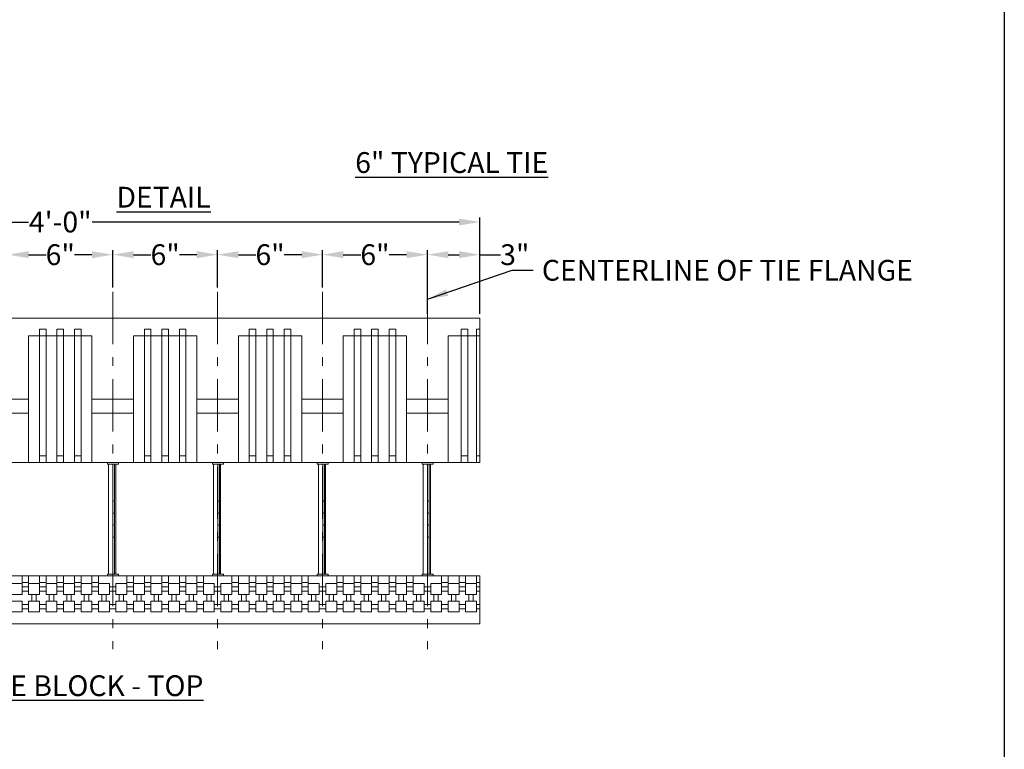
# Model space of a CAD drawing. Extents: x 0 to 219, y -8 to 280.
# Drawn here: x 103 to 216, y 111 to 195 of the extents above; entities that cross this region are included whole.
import ezdxf

# ---------------------------------------------------------------- set-up
doc = ezdxf.new("R2010")
doc.units = 0
doc.header["$LTSCALE"] = 10
doc.header["$MEASUREMENT"] = 0
doc.header["$PDMODE"] = 3
doc.linetypes.add('TYPE___6', pattern=[1, 0.6, -0.15, 0.1, -0.15])
doc.layers.get('Defpoints').update_dxf_attribs({"linetype": 'CONTINUOUS'})
for name, color, linetype in [('5099-LOGO$0$CADdetails-7-VERYFINE', 7, 'CONTINUOUS'), ('CADdetails-1-FINE', 1, 'CONTINUOUS'), ('CADdetails-11-VERYFINE', 11, 'CONTINUOUS'), ('CADdetails-2-FINELIGHT', 2, 'CONTINUOUS'), ('CADdetails-7-VERYFINE', 7, 'CONTINUOUS'), ('CADdetails-9-EXTRAFINE', 9, 'CONTINUOUS')]:
    doc.layers.add(name, color=color, linetype=linetype)
doc.styles.add('CADdeails-DIMENSIONS', font='ARIALN.TTF', dxfattribs={"height": 2.38})
doc.styles.add('CADdetails-DIMENSIONS', font='ARIALN.TTF', dxfattribs={"height": 2.38})
doc.styles.add('CADdetails-NOTES', font='ARIALN.TTF', dxfattribs={"height": 2.38})
doc.dimstyles.new('CADdetails-LEADER', dxfattribs={"dimtxt": 2.38, "dimasz": 2.38, "dimexe": 0.5, "dimexo": 1.5, "dimgap": 1, "dimtad": 0, "dimzin": 0, "dimdsep": 46, "dimlunit": 4, "dimtxsty": 'CADdetails-DIMENSIONS', "dimcen": 1, "dimclrd": 256, "dimclre": 256, "dimclrt": 256, "dimadec": 0, "dimazin": 0, "dimtfac": 1, "dimtofl": 0, "dimtmove": 0, "dimatfit": 3, "dimfxl": 1, "dimfrac": 2, "dimtolj": 1, "dimtzin": 0, "dimarcsym": 0})

# ---------------------------------------------------------------- blocks, each defined once
blk = doc.blocks.new('5099-LOGO')
at = {"layer": '5099-LOGO$0$CADdetails-7-VERYFINE'}
blk.add_lwpolyline([(0, 0), (0, 280), (216, 280), (216, 0)], close=True, dxfattribs=at)
blk = doc.blocks.new('*D33')
at = {"layer": 'CADdetails-7-VERYFINE', "lineweight": -2, "transparency": 16777216}
for p, q in [((102, 164.2), (102, 168.44)), ((104.38, 167.94), (106.37, 167.94)), ((111.62, 167.94), (109.63, 167.94)), ((114, 164.2), (114, 168.44))]:
    blk.add_line(p, q, dxfattribs=at)
at = {"layer": 'CADdetails-7-VERYFINE', "transparency": 16777216}
for points in [[(104.38, 168.34), (104.38, 167.54), (102, 167.94)], [(111.62, 168.34), (111.62, 167.54), (114, 167.94)]]:
    blk.add_solid(points, dxfattribs=at)
at = {"layer": 'Defpoints', "color": 0, "transparency": 16777216}
for p in [(114, 167.94), (102, 163.7), (114, 163.7)]:
    blk.add_point(p, dxfattribs=at)
at = {"layer": 'CADdetails-7-VERYFINE', "lineweight": 0, "transparency": 16777216, "insert": (108, 167.94), "char_height": 2.38, "attachment_point": 5, "style": 'CADdeails-DIMENSIONS'}
blk.add_mtext('\\A1;6"', dxfattribs=at)
blk = doc.blocks.new('*D34')
at = {"layer": 'CADdetails-7-VERYFINE', "lineweight": -2, "transparency": 16777216}
for p, q in [((114, 164.2), (114, 168.44)), ((116.38, 167.94), (118.37, 167.94)), ((123.62, 167.94), (121.63, 167.94)), ((126, 164.2), (126, 168.44))]:
    blk.add_line(p, q, dxfattribs=at)
at = {"layer": 'CADdetails-7-VERYFINE', "transparency": 16777216}
for points in [[(116.38, 168.34), (116.38, 167.54), (114, 167.94)], [(123.62, 168.34), (123.62, 167.54), (126, 167.94)]]:
    blk.add_solid(points, dxfattribs=at)
at = {"layer": 'Defpoints', "color": 0, "transparency": 16777216}
for p in [(126, 167.94), (114, 163.7), (126, 163.7)]:
    blk.add_point(p, dxfattribs=at)
at = {"layer": 'CADdetails-7-VERYFINE', "lineweight": 0, "transparency": 16777216, "insert": (120, 167.94), "char_height": 2.38, "attachment_point": 5, "style": 'CADdeails-DIMENSIONS'}
blk.add_mtext('\\A1;6"', dxfattribs=at)
blk = doc.blocks.new('*D35')
at = {"layer": 'CADdetails-7-VERYFINE', "lineweight": -2, "transparency": 16777216}
for p, q in [((126, 164.2), (126, 168.44)), ((128.38, 167.94), (130.37, 167.94)), ((135.62, 167.94), (133.63, 167.94)), ((138, 164.2), (138, 168.44))]:
    blk.add_line(p, q, dxfattribs=at)
at = {"layer": 'CADdetails-7-VERYFINE', "transparency": 16777216}
for points in [[(128.38, 168.34), (128.38, 167.54), (126, 167.94)], [(135.62, 168.34), (135.62, 167.54), (138, 167.94)]]:
    blk.add_solid(points, dxfattribs=at)
at = {"layer": 'Defpoints', "color": 0, "transparency": 16777216}
for p in [(138, 167.94), (126, 163.7), (138, 163.7)]:
    blk.add_point(p, dxfattribs=at)
at = {"layer": 'CADdetails-7-VERYFINE', "lineweight": 0, "transparency": 16777216, "insert": (132, 167.94), "char_height": 2.38, "attachment_point": 5, "style": 'CADdeails-DIMENSIONS'}
blk.add_mtext('\\A1;6"', dxfattribs=at)
blk = doc.blocks.new('*D36')
at = {"layer": 'CADdetails-7-VERYFINE', "lineweight": -2, "transparency": 16777216}
for p, q in [((138, 164.2), (138, 168.44)), ((140.38, 167.94), (142.37, 167.94)), ((147.62, 167.94), (145.63, 167.94)), ((150, 161.16), (150, 168.44))]:
    blk.add_line(p, q, dxfattribs=at)
at = {"layer": 'CADdetails-7-VERYFINE', "transparency": 16777216}
for points in [[(140.38, 168.34), (140.38, 167.54), (138, 167.94)], [(147.62, 168.34), (147.62, 167.54), (150, 167.94)]]:
    blk.add_solid(points, dxfattribs=at)
at = {"layer": 'Defpoints', "color": 0, "transparency": 16777216}
for p in [(150, 167.94), (138, 163.7), (150, 160.66)]:
    blk.add_point(p, dxfattribs=at)
at = {"layer": 'CADdetails-7-VERYFINE', "lineweight": 0, "transparency": 16777216, "insert": (144, 167.94), "char_height": 2.38, "attachment_point": 5, "style": 'CADdeails-DIMENSIONS'}
blk.add_mtext('\\A1;6"', dxfattribs=at)
blk = doc.blocks.new('*D37')
at = {"layer": 'CADdetails-7-VERYFINE', "lineweight": -2, "transparency": 16777216}
for p, q in [((150, 161.16), (150, 168.44)), ((152.38, 167.94), (153.62, 167.94)), ((156, 161.16), (156, 168.44)), ((156, 167.94), (158.38, 167.94))]:
    blk.add_line(p, q, dxfattribs=at)
at = {"layer": 'CADdetails-7-VERYFINE', "transparency": 16777216}
for points in [[(152.38, 168.34), (152.38, 167.54), (150, 167.94)], [(153.62, 168.34), (153.62, 167.54), (156, 167.94)]]:
    blk.add_solid(points, dxfattribs=at)
at = {"layer": 'Defpoints', "color": 0, "transparency": 16777216}
for p in [(156, 167.94), (150, 160.66), (156, 160.66)]:
    blk.add_point(p, dxfattribs=at)
at = {"layer": 'CADdetails-7-VERYFINE', "lineweight": 0, "transparency": 16777216, "insert": (160, 167.94), "char_height": 2.38, "attachment_point": 5, "style": 'CADdeails-DIMENSIONS'}
blk.add_mtext('\\A1;3"', dxfattribs=at)
blk = doc.blocks.new('*D38')
at = {"layer": 'CADdetails-7-VERYFINE', "lineweight": -2, "transparency": 16777216}
for p, q in [((60, 165.25), (60, 172.18)), ((62.38, 171.68), (104.36, 171.68)), ((153.62, 171.68), (111.64, 171.68)), ((156, 165.25), (156, 172.18))]:
    blk.add_line(p, q, dxfattribs=at)
at = {"layer": 'CADdetails-7-VERYFINE', "transparency": 16777216}
for points in [[(62.38, 172.07), (62.38, 171.28), (60, 171.68)], [(153.62, 172.07), (153.62, 171.28), (156, 171.68)]]:
    blk.add_solid(points, dxfattribs=at)
at = {"layer": 'Defpoints', "color": 0, "transparency": 16777216}
for p in [(156, 171.68), (60, 163.75), (156, 163.75)]:
    blk.add_point(p, dxfattribs=at)
at = {"layer": 'CADdetails-7-VERYFINE', "lineweight": 0, "transparency": 16777216, "insert": (108, 171.68), "char_height": 2.38, "attachment_point": 5, "style": 'CADdeails-DIMENSIONS'}
blk.add_mtext('\\A1;4\'-0"', dxfattribs=at)

msp = doc.modelspace()

# ---------------------------------------------------------------- linework, layer by layer
at = {"layer": 'CADdetails-11-VERYFINE', "linetype": 'Continuous', "lineweight": 0}
for p, q in [((156, 160.659749), (60, 160.659749)), ((156, 158.659749), (156, 160.659749)), ((106.375, 159.409749), (105.625, 159.409749)), ((105.625, 159.409749), (105.625, 158.659749)), ((106.375, 159.409749), (106.375, 158.659749)), ((108.375, 159.409749), (107.625, 159.409749)), ((107.625, 159.409749), (107.625, 158.659749)), ((108.375, 159.409749), (108.375, 158.659749)), ((110.375, 159.409749), (109.625, 159.409749)), ((109.625, 159.409749), (109.625, 158.659749)), ((110.375, 159.409749), (110.375, 158.659749)), ((118.375, 159.409749), (117.625, 159.409749)), ((117.625, 159.409749), (117.625, 158.659749)), ((118.375, 159.409749), (118.375, 158.659749)), ((120.375, 159.409749), (119.625, 159.409749)), ((119.625, 159.409749), (119.625, 158.659749)), ((120.375, 159.409749), (120.375, 158.659749)), ((122.375, 159.409749), (121.625, 159.409749)), ((121.625, 159.409749), (121.625, 158.659749)), ((122.375, 159.409749), (122.375, 158.659749)), ((130.375, 159.409749), (129.625, 159.409749)), ((129.625, 159.409749), (129.625, 158.659749)), ((130.375, 159.409749), (130.375, 158.659749)), ((132.375, 159.409749), (131.625, 159.409749)), ((131.625, 159.409749), (131.625, 158.659749)), ((132.375, 159.409749), (132.375, 158.659749)), ((134.375, 159.409749), (133.625, 159.409749)), ((133.625, 159.409749), (133.625, 158.659749)), ((134.375, 159.409749), (134.375, 158.659749)), ((142.375, 159.409749), (141.625, 159.409749)), ((141.625, 159.409749), (141.625, 158.659749)), ((142.375, 159.409749), (142.375, 158.659749)), ((144.375, 159.409749), (143.625, 159.409749)), ((143.625, 159.409749), (143.625, 158.659749)), ((144.375, 159.409749), (144.375, 158.659749)), ((146.375, 159.409749), (145.625, 159.409749)), ((145.625, 159.409749), (145.625, 158.659749)), ((146.375, 159.409749), (146.375, 158.659749)), ((154.625, 159.409749), (153.875, 159.409749)), ((153.875, 159.409749), (153.875, 158.659749)), ((154.625, 159.409749), (154.625, 158.659749)), ((155.625, 159.409749), (156, 159.409749)), ((155.625, 159.409749), (155.625, 158.659749)), ((111.625, 158.659749), (104.375, 158.659749)), ((104.375, 151.409749), (104.375, 158.659749)), ((105.625, 158.659749), (105.625, 144.909749)), ((106.375, 158.659749), (107.625, 158.659749)), ((106.375, 158.659749), (106.375, 144.909749)), ((107.625, 158.659749), (107.625, 144.909749)), ((108.375, 158.659749), (109.625, 158.659749)), ((108.375, 158.659749), (108.375, 144.909749)), ((109.625, 158.659749), (109.625, 144.909749)), ((110.375, 158.659749), (110.375, 144.909749)), ((111.625, 151.409749), (111.625, 158.659749)), ((123.625, 158.659749), (116.375, 158.659749)), ((116.375, 151.409749), (116.375, 158.659749)), ((117.625, 158.659749), (117.625, 144.909749)), ((118.375, 158.659749), (119.625, 158.659749)), ((118.375, 158.659749), (118.375, 144.909749)), ((119.625, 158.659749), (119.625, 144.909749)), ((120.375, 158.659749), (121.625, 158.659749)), ((120.375, 158.659749), (120.375, 144.909749)), ((121.625, 158.659749), (121.625, 144.909749)), ((122.375, 158.659749), (122.375, 144.909749)), ((123.625, 151.409749), (123.625, 158.659749)), ((135.625, 158.659749), (128.375, 158.659749)), ((128.375, 151.409749), (128.375, 158.659749)), ((129.625, 158.659749), (129.625, 144.909749)), ((130.375, 158.659749), (131.625, 158.659749)), ((130.375, 158.659749), (130.375, 144.909749)), ((131.625, 158.659749), (131.625, 144.909749)), ((132.375, 158.659749), (133.625, 158.659749)), ((132.375, 158.659749), (132.375, 144.909749)), ((133.625, 158.659749), (133.625, 144.909749)), ((134.375, 158.659749), (134.375, 144.909749)), ((135.625, 151.409749), (135.625, 158.659749)), ((147.625, 158.659749), (140.375, 158.659749)), ((140.375, 151.409749), (140.375, 158.659749)), ((141.625, 158.659749), (141.625, 144.909749)), ((142.375, 158.659749), (143.625, 158.659749)), ((142.375, 158.659749), (142.375, 144.909749)), ((143.625, 158.659749), (143.625, 144.909749)), ((144.375, 158.659749), (145.625, 158.659749)), ((144.375, 158.659749), (144.375, 144.909749)), ((145.625, 158.659749), (145.625, 144.909749)), ((146.375, 158.659749), (146.375, 144.909749)), ((147.625, 151.409749), (147.625, 158.659749)), ((156, 158.659749), (152.375, 158.659749)), ((152.375, 151.409749), (152.375, 158.659749)), ((153.875, 158.659749), (153.875, 144.909749)), ((155.625, 158.659749), (154.625, 158.659749)), ((154.625, 158.659749), (154.625, 144.909749)), ((155.625, 158.659749), (155.625, 144.909749)), ((156, 144.909749), (156, 158.659749)), ((104.375, 151.409749), (99.625, 151.409749)), ((104.375, 151.409749), (104.375, 149.784749)), ((116.375, 151.409749), (111.625, 151.409749)), ((111.625, 151.409749), (111.625, 149.784749)), ((116.375, 151.409749), (116.375, 149.784749)), ((128.375, 151.409749), (123.625, 151.409749)), ((123.625, 151.409749), (123.625, 149.784749)), ((128.375, 151.409749), (128.375, 149.784749)), ((140.375, 151.409749), (135.625, 151.409749)), ((135.625, 151.409749), (135.625, 149.784749)), ((140.375, 151.409749), (140.375, 149.784749)), ((152.375, 151.409749), (147.625, 151.409749)), ((147.625, 151.409749), (147.625, 149.784749)), ((152.375, 151.409749), (152.375, 149.784749)), ((99.625, 149.784749), (104.375, 149.784749)), ((104.375, 144.159749), (104.375, 149.784749)), ((111.625, 149.784749), (116.375, 149.784749)), ((111.625, 144.159749), (111.625, 149.784749)), ((116.375, 144.159749), (116.375, 149.784749)), ((123.625, 149.784749), (128.375, 149.784749)), ((123.625, 144.159749), (123.625, 149.784749)), ((128.375, 144.159749), (128.375, 149.784749)), ((135.625, 149.784749), (140.375, 149.784749)), ((135.625, 144.159749), (135.625, 149.784749)), ((140.375, 144.159749), (140.375, 149.784749)), ((147.625, 149.784749), (152.375, 149.784749)), ((147.625, 144.159749), (147.625, 149.784749)), ((152.375, 144.159749), (152.375, 149.784749)), ((106.375, 144.909749), (105.625, 144.909749)), ((105.625, 144.909749), (105.625, 144.159749)), ((106.375, 144.909749), (106.375, 144.159749)), ((108.375, 144.909749), (107.625, 144.909749)), ((107.625, 144.909749), (107.625, 144.159749)), ((108.375, 144.909749), (108.375, 144.159749)), ((110.375, 144.909749), (109.625, 144.909749)), ((109.625, 144.909749), (109.625, 144.159749)), ((110.375, 144.909749), (110.375, 144.159749)), ((118.375, 144.909749), (117.625, 144.909749)), ((117.625, 144.909749), (117.625, 144.159749)), ((118.375, 144.909749), (118.375, 144.159749)), ((120.375, 144.909749), (119.625, 144.909749)), ((119.625, 144.909749), (119.625, 144.159749)), ((120.375, 144.909749), (120.375, 144.159749)), ((122.375, 144.909749), (121.625, 144.909749)), ((121.625, 144.909749), (121.625, 144.159749)), ((122.375, 144.909749), (122.375, 144.159749)), ((130.375, 144.909749), (129.625, 144.909749)), ((129.625, 144.909749), (129.625, 144.159749)), ((130.375, 144.909749), (130.375, 144.159749)), ((132.375, 144.909749), (131.625, 144.909749)), ((131.625, 144.909749), (131.625, 144.159749)), ((132.375, 144.909749), (132.375, 144.159749)), ((134.375, 144.909749), (133.625, 144.909749)), ((133.625, 144.909749), (133.625, 144.159749)), ((134.375, 144.909749), (134.375, 144.159749)), ((142.375, 144.909749), (141.625, 144.909749)), ((141.625, 144.909749), (141.625, 144.159749)), ((142.375, 144.909749), (142.375, 144.159749)), ((144.375, 144.909749), (143.625, 144.909749)), ((143.625, 144.909749), (143.625, 144.159749)), ((144.375, 144.909749), (144.375, 144.159749)), ((146.375, 144.909749), (145.625, 144.909749)), ((145.625, 144.909749), (145.625, 144.159749)), ((146.375, 144.909749), (146.375, 144.159749)), ((154.625, 144.909749), (153.875, 144.909749)), ((153.875, 144.909749), (153.875, 144.159749)), ((154.625, 144.909749), (154.625, 144.159749)), ((155.625, 144.909749), (156, 144.909749)), ((155.625, 144.909749), (155.625, 144.159749)), ((156, 144.909749), (156, 144.159749)), ((156, 144.159749), (60, 144.159749)), ((99.625, 144.159749), (104.375, 144.159749)), ((104.375, 144.159749), (105.625, 144.159749)), ((106.375, 144.159749), (107.625, 144.159749)), ((108.375, 144.159749), (109.625, 144.159749)), ((110.375, 144.159749), (111.625, 144.159749)), ((111.625, 144.159749), (116.375, 144.159749)), ((113.40625, 144.159749), (113.40625, 143.972249)), ((114.65625, 143.972249), (113.40625, 143.972249)), ((113.53125, 143.972249), (113.53125, 131.347249)), ((114.03125, 143.972249), (114.03125, 131.347249)), ((114.21875, 143.972249), (114.21875, 131.347249)), ((114.34375, 143.972249), (114.34375, 131.347249)), ((114.65625, 144.159749), (114.65625, 143.972249)), ((116.375, 144.159749), (117.625, 144.159749)), ((118.375, 144.159749), (119.625, 144.159749)), ((120.375, 144.159749), (121.625, 144.159749)), ((122.375, 144.159749), (123.625, 144.159749)), ((123.625, 144.159749), (128.375, 144.159749)), ((125.40625, 144.159749), (125.40625, 143.972249)), ((126.65625, 143.972249), (125.40625, 143.972249)), ((125.53125, 143.972249), (125.53125, 131.347249)), ((126.03125, 143.972249), (126.03125, 131.347249)), ((126.21875, 143.972249), (126.21875, 131.347249)), ((126.34375, 143.972249), (126.34375, 131.347249)), ((126.65625, 144.159749), (126.65625, 143.972249)), ((128.375, 144.159749), (129.625, 144.159749)), ((130.375, 144.159749), (131.625, 144.159749)), ((132.375, 144.159749), (133.625, 144.159749)), ((134.375, 144.159749), (135.625, 144.159749)), ((135.625, 144.159749), (140.375, 144.159749)), ((137.40625, 144.159749), (137.40625, 143.972249)), ((138.65625, 143.972249), (137.40625, 143.972249)), ((137.53125, 143.972249), (137.53125, 131.347249)), ((138.03125, 143.972249), (138.03125, 131.347249)), ((138.21875, 143.972249), (138.21875, 131.347249)), ((138.34375, 143.972249), (138.34375, 131.347249)), ((138.65625, 144.159749), (138.65625, 143.972249)), ((140.375, 144.159749), (141.625, 144.159749)), ((142.375, 144.159749), (143.625, 144.159749)), ((144.375, 144.159749), (145.625, 144.159749)), ((146.375, 144.159749), (147.625, 144.159749)), ((147.625, 144.159749), (152.375, 144.159749)), ((149.40625, 144.159749), (149.40625, 143.972249)), ((150.65625, 143.972249), (149.40625, 143.972249)), ((149.53125, 143.972249), (149.53125, 131.347249)), ((150.03125, 143.972249), (150.03125, 131.347249)), ((150.21875, 143.972249), (150.21875, 131.347249)), ((150.34375, 143.972249), (150.34375, 131.347249)), ((150.65625, 144.159749), (150.65625, 143.972249)), ((152.375, 144.159749), (153.875, 144.159749)), ((155.625, 144.159749), (154.625, 144.159749)), ((114.21875, 139.722249), (114.03125, 139.722249)), ((126.21875, 139.722249), (126.03125, 139.722249)), ((138.21875, 139.722249), (138.03125, 139.722249)), ((150.21875, 139.722249), (150.03125, 139.722249)), ((114.21875, 138.347249), (114.03125, 138.347249)), ((126.21875, 138.347249), (126.03125, 138.347249)), ((138.21875, 138.347249), (138.03125, 138.347249)), ((150.21875, 138.347249), (150.03125, 138.347249)), ((114.21875, 136.972249), (114.03125, 136.972249)), ((126.21875, 136.972249), (126.03125, 136.972249)), ((138.21875, 136.972249), (138.03125, 136.972249)), ((150.21875, 136.972249), (150.03125, 136.972249)), ((114.21875, 135.597249), (114.03125, 135.597249)), ((126.21875, 135.597249), (126.03125, 135.597249)), ((138.21875, 135.597249), (138.03125, 135.597249)), ((150.21875, 135.597249), (150.03125, 135.597249)), ((156, 131.159749), (60, 131.159749)), ((100.375, 131.159749), (103.625, 131.159749)), ((103.625, 130.409749), (103.625, 131.159749)), ((104.375, 130.409749), (104.375, 131.159749)), ((104.375, 131.159749), (105.625, 131.159749)), ((105.625, 130.409749), (105.625, 131.159749)), ((106.375, 130.409749), (106.375, 131.159749)), ((106.375, 131.159749), (107.625, 131.159749)), ((107.625, 130.409749), (107.625, 131.159749)), ((108.375, 130.409749), (108.375, 131.159749)), ((108.375, 131.159749), (109.625, 131.159749)), ((109.625, 130.409749), (109.625, 131.159749)), ((110.375, 130.409749), (110.375, 131.159749)), ((110.375, 131.159749), (111.625, 131.159749)), ((111.625, 130.409749), (111.625, 131.159749)), ((112.375, 130.409749), (112.375, 131.159749)), ((112.375, 131.159749), (115.625, 131.159749)), ((114.65625, 131.347249), (113.40625, 131.347249)), ((113.40625, 131.159749), (113.40625, 131.347249)), ((114.65625, 131.159749), (114.65625, 131.347249)), ((115.625, 130.409749), (115.625, 131.159749)), ((116.375, 130.409749), (116.375, 131.159749)), ((116.375, 131.159749), (117.625, 131.159749)), ((117.625, 130.409749), (117.625, 131.159749)), ((118.375, 130.409749), (118.375, 131.159749)), ((118.375, 131.159749), (119.625, 131.159749)), ((119.625, 130.409749), (119.625, 131.159749)), ((120.375, 130.409749), (120.375, 131.159749)), ((120.375, 131.159749), (121.625, 131.159749)), ((121.625, 130.409749), (121.625, 131.159749)), ((122.375, 130.409749), (122.375, 131.159749)), ((122.375, 131.159749), (123.625, 131.159749)), ((123.625, 130.409749), (123.625, 131.159749)), ((124.375, 130.409749), (124.375, 131.159749)), ((124.375, 131.159749), (127.625, 131.159749)), ((126.65625, 131.347249), (125.40625, 131.347249)), ((125.40625, 131.159749), (125.40625, 131.347249)), ((126.65625, 131.159749), (126.65625, 131.347249)), ((127.625, 130.409749), (127.625, 131.159749)), ((128.375, 130.409749), (128.375, 131.159749)), ((128.375, 131.159749), (129.625, 131.159749)), ((129.625, 130.409749), (129.625, 131.159749)), ((130.375, 130.409749), (130.375, 131.159749)), ((130.375, 131.159749), (131.625, 131.159749)), ((131.625, 130.409749), (131.625, 131.159749)), ((132.375, 130.409749), (132.375, 131.159749)), ((132.375, 131.159749), (133.625, 131.159749)), ((133.625, 130.409749), (133.625, 131.159749)), ((134.375, 130.409749), (134.375, 131.159749)), ((134.375, 131.159749), (135.625, 131.159749)), ((135.625, 130.409749), (135.625, 131.159749)), ((136.375, 130.409749), (136.375, 131.159749)), ((136.375, 131.159749), (139.625, 131.159749)), ((138.65625, 131.347249), (137.40625, 131.347249)), ((137.40625, 131.159749), (137.40625, 131.347249)), ((138.65625, 131.159749), (138.65625, 131.347249)), ((139.625, 130.409749), (139.625, 131.159749)), ((140.375, 130.409749), (140.375, 131.159749)), ((140.375, 131.159749), (141.625, 131.159749)), ((141.625, 130.409749), (141.625, 131.159749)), ((142.375, 130.409749), (142.375, 131.159749)), ((142.375, 131.159749), (143.625, 131.159749)), ((143.625, 130.409749), (143.625, 131.159749)), ((144.375, 130.409749), (144.375, 131.159749)), ((144.375, 131.159749), (145.625, 131.159749)), ((145.625, 130.409749), (145.625, 131.159749)), ((146.375, 130.409749), (146.375, 131.159749)), ((146.375, 131.159749), (147.625, 131.159749)), ((147.625, 130.409749), (147.625, 131.159749)), ((148.375, 130.409749), (148.375, 131.159749)), ((148.375, 131.159749), (151.625, 131.159749)), ((150.65625, 131.347249), (149.40625, 131.347249)), ((149.40625, 131.159749), (149.40625, 131.347249)), ((150.65625, 131.159749), (150.65625, 131.347249)), ((151.625, 130.409749), (151.625, 131.159749)), ((152.375, 130.409749), (152.375, 131.159749)), ((152.375, 131.159749), (153.625, 131.159749)), ((153.625, 130.409749), (153.625, 131.159749)), ((155.625, 131.159749), (154.375, 131.159749)), ((154.375, 130.409749), (154.375, 131.159749)), ((155.625, 130.409749), (155.625, 131.159749)), ((156, 130.409749), (156, 131.159749)), ((102.375, 130.284749), (103.625, 130.284749)), ((104.375, 130.409749), (103.625, 130.409749)), ((103.625, 130.284749), (103.625, 129.034749)), ((103.625, 129.909749), (104.375, 129.909749)), ((104.375, 130.284749), (104.375, 129.034749)), ((104.375, 130.284749), (105.625, 130.284749)), ((106.375, 130.409749), (105.625, 130.409749)), ((105.625, 130.284749), (105.625, 129.034749)), ((105.625, 129.909749), (106.375, 129.909749)), ((106.375, 130.284749), (106.375, 129.034749)), ((106.375, 130.284749), (107.625, 130.284749)), ((108.375, 130.409749), (107.625, 130.409749)), ((107.625, 130.284749), (107.625, 129.034749)), ((107.625, 129.909749), (108.375, 129.909749)), ((108.375, 130.284749), (108.375, 129.034749)), ((108.375, 130.284749), (109.625, 130.284749)), ((110.375, 130.409749), (109.625, 130.409749)), ((109.625, 130.284749), (109.625, 129.034749)), ((109.625, 129.909749), (110.375, 129.909749)), ((110.375, 130.284749), (110.375, 129.034749)), ((110.375, 130.284749), (111.625, 130.284749)), ((112.375, 130.409749), (111.625, 130.409749)), ((111.625, 130.284749), (111.625, 129.034749)), ((111.625, 129.909749), (112.375, 129.909749)), ((112.375, 130.284749), (112.375, 129.034749)), ((112.375, 130.284749), (113.625, 130.284749)), ((113.625, 130.284749), (113.625, 129.034749)), ((113.625, 129.909749), (114.375, 129.909749)), ((114.375, 130.284749), (114.375, 129.034749)), ((114.375, 130.284749), (115.625, 130.284749)), ((116.375, 130.409749), (115.625, 130.409749)), ((115.625, 130.284749), (115.625, 129.034749)), ((115.625, 129.909749), (116.375, 129.909749)), ((116.375, 130.284749), (116.375, 129.034749)), ((116.375, 130.284749), (117.625, 130.284749)), ((118.375, 130.409749), (117.625, 130.409749)), ((117.625, 130.284749), (117.625, 129.034749)), ((117.625, 129.909749), (118.375, 129.909749)), ((118.375, 130.284749), (118.375, 129.034749)), ((118.375, 130.284749), (119.625, 130.284749)), ((120.375, 130.409749), (119.625, 130.409749)), ((119.625, 130.284749), (119.625, 129.034749)), ((119.625, 129.909749), (120.375, 129.909749)), ((120.375, 130.284749), (120.375, 129.034749)), ((120.375, 130.284749), (121.625, 130.284749)), ((122.375, 130.409749), (121.625, 130.409749)), ((121.625, 130.284749), (121.625, 129.034749)), ((121.625, 129.909749), (122.375, 129.909749)), ((122.375, 130.284749), (122.375, 129.034749)), ((122.375, 130.284749), (123.625, 130.284749)), ((124.375, 130.409749), (123.625, 130.409749)), ((123.625, 130.284749), (123.625, 129.034749)), ((123.625, 129.909749), (124.375, 129.909749)), ((124.375, 130.284749), (124.375, 129.034749)), ((124.375, 130.284749), (125.625, 130.284749)), ((125.625, 130.284749), (125.625, 129.034749)), ((125.625, 129.909749), (126.375, 129.909749)), ((126.375, 130.284749), (126.375, 129.034749)), ((126.375, 130.284749), (127.625, 130.284749)), ((128.375, 130.409749), (127.625, 130.409749)), ((127.625, 130.284749), (127.625, 129.034749)), ((127.625, 129.909749), (128.375, 129.909749)), ((128.375, 130.284749), (128.375, 129.034749)), ((128.375, 130.284749), (129.625, 130.284749)), ((130.375, 130.409749), (129.625, 130.409749)), ((129.625, 130.284749), (129.625, 129.034749)), ((129.625, 129.909749), (130.375, 129.909749)), ((130.375, 130.284749), (130.375, 129.034749)), ((130.375, 130.284749), (131.625, 130.284749)), ((132.375, 130.409749), (131.625, 130.409749)), ((131.625, 130.284749), (131.625, 129.034749)), ((131.625, 129.909749), (132.375, 129.909749)), ((132.375, 130.284749), (132.375, 129.034749)), ((132.375, 130.284749), (133.625, 130.284749)), ((134.375, 130.409749), (133.625, 130.409749)), ((133.625, 130.284749), (133.625, 129.034749)), ((133.625, 129.909749), (134.375, 129.909749)), ((134.375, 130.284749), (134.375, 129.034749)), ((134.375, 130.284749), (135.625, 130.284749)), ((136.375, 130.409749), (135.625, 130.409749)), ((135.625, 130.284749), (135.625, 129.034749)), ((135.625, 129.909749), (136.375, 129.909749)), ((136.375, 130.284749), (136.375, 129.034749)), ((136.375, 130.284749), (137.625, 130.284749)), ((137.625, 130.284749), (137.625, 129.034749)), ((137.625, 129.909749), (138.375, 129.909749)), ((138.375, 130.284749), (138.375, 129.034749)), ((138.375, 130.284749), (139.625, 130.284749)), ((140.375, 130.409749), (139.625, 130.409749)), ((139.625, 130.284749), (139.625, 129.034749)), ((139.625, 129.909749), (140.375, 129.909749)), ((140.375, 130.284749), (140.375, 129.034749)), ((140.375, 130.284749), (141.625, 130.284749)), ((142.375, 130.409749), (141.625, 130.409749)), ((141.625, 130.284749), (141.625, 129.034749)), ((141.625, 129.909749), (142.375, 129.909749)), ((142.375, 130.284749), (142.375, 129.034749)), ((142.375, 130.284749), (143.625, 130.284749)), ((144.375, 130.409749), (143.625, 130.409749)), ((143.625, 130.284749), (143.625, 129.034749)), ((143.625, 129.909749), (144.375, 129.909749)), ((144.375, 130.284749), (144.375, 129.034749)), ((144.375, 130.284749), (145.625, 130.284749)), ((146.375, 130.409749), (145.625, 130.409749)), ((145.625, 130.284749), (145.625, 129.034749)), ((145.625, 129.909749), (146.375, 129.909749)), ((146.375, 130.284749), (146.375, 129.034749)), ((146.375, 130.284749), (147.625, 130.284749)), ((148.375, 130.409749), (147.625, 130.409749)), ((147.625, 130.284749), (147.625, 129.034749)), ((147.625, 129.909749), (148.375, 129.909749)), ((148.375, 130.284749), (148.375, 129.034749)), ((148.375, 130.284749), (149.625, 130.284749)), ((149.625, 130.284749), (149.625, 129.034749)), ((149.625, 129.909749), (150.375, 129.909749)), ((150.375, 130.284749), (150.375, 129.034749)), ((150.375, 130.284749), (151.625, 130.284749)), ((152.375, 130.409749), (151.625, 130.409749)), ((151.625, 130.284749), (151.625, 129.034749)), ((151.625, 129.909749), (152.375, 129.909749)), ((152.375, 130.284749), (152.375, 129.034749)), ((152.375, 130.284749), (153.625, 130.284749)), ((154.375, 130.409749), (153.625, 130.409749)), ((153.625, 130.284749), (153.625, 129.034749)), ((153.625, 129.909749), (154.375, 129.909749)), ((154.375, 130.284749), (154.375, 129.034749)), ((154.375, 130.284749), (155.625, 130.284749)), ((155.625, 130.409749), (156, 130.409749)), ((155.625, 130.284749), (155.625, 129.034749)), ((155.625, 129.909749), (156, 129.909749)), ((156, 130.409749), (156, 125.659749)), ((102.375, 129.034749), (103.625, 129.034749)), ((103.625, 129.409749), (104.375, 129.409749)), ((104.375, 129.034749), (105.625, 129.034749)), ((104.75, 128.284749), (104.75, 129.034749)), ((105.25, 128.284749), (105.25, 129.034749)), ((105.625, 129.409749), (106.375, 129.409749)), ((106.375, 129.034749), (107.625, 129.034749)), ((106.75, 128.284749), (106.75, 129.034749)), ((107.25, 128.284749), (107.25, 129.034749)), ((107.625, 129.409749), (108.375, 129.409749)), ((108.375, 129.034749), (109.625, 129.034749)), ((108.75, 128.284749), (108.75, 129.034749)), ((109.25, 128.284749), (109.25, 129.034749)), ((109.625, 129.409749), (110.375, 129.409749)), ((110.375, 129.034749), (111.625, 129.034749)), ((110.75, 128.284749), (110.75, 129.034749)), ((111.25, 128.284749), (111.25, 129.034749)), ((111.625, 129.409749), (112.375, 129.409749)), ((112.375, 129.034749), (113.625, 129.034749)), ((112.75, 128.284749), (112.75, 129.034749)), ((113.25, 128.284749), (113.25, 129.034749)), ((113.625, 129.409749), (114.375, 129.409749)), ((114.375, 129.034749), (115.625, 129.034749)), ((114.75, 128.284749), (114.75, 129.034749)), ((115.25, 128.284749), (115.25, 129.034749)), ((115.625, 129.409749), (116.375, 129.409749)), ((116.375, 129.034749), (117.625, 129.034749)), ((116.75, 128.284749), (116.75, 129.034749)), ((117.25, 128.284749), (117.25, 129.034749)), ((117.625, 129.409749), (118.375, 129.409749)), ((118.375, 129.034749), (119.625, 129.034749)), ((118.75, 128.284749), (118.75, 129.034749)), ((119.25, 128.284749), (119.25, 129.034749)), ((119.625, 129.409749), (120.375, 129.409749)), ((120.375, 129.034749), (121.625, 129.034749)), ((120.75, 128.284749), (120.75, 129.034749)), ((121.25, 128.284749), (121.25, 129.034749)), ((121.625, 129.409749), (122.375, 129.409749)), ((122.375, 129.034749), (123.625, 129.034749)), ((122.75, 128.284749), (122.75, 129.034749)), ((123.25, 128.284749), (123.25, 129.034749)), ((123.625, 129.409749), (124.375, 129.409749)), ((124.375, 129.034749), (125.625, 129.034749)), ((124.75, 128.284749), (124.75, 129.034749)), ((125.25, 128.284749), (125.25, 129.034749)), ((125.625, 129.409749), (126.375, 129.409749)), ((126.375, 129.034749), (127.625, 129.034749)), ((126.75, 128.284749), (126.75, 129.034749)), ((127.25, 128.284749), (127.25, 129.034749)), ((127.625, 129.409749), (128.375, 129.409749)), ((128.375, 129.034749), (129.625, 129.034749)), ((128.75, 128.284749), (128.75, 129.034749)), ((129.25, 128.284749), (129.25, 129.034749)), ((129.625, 129.409749), (130.375, 129.409749)), ((130.375, 129.034749), (131.625, 129.034749)), ((130.75, 128.284749), (130.75, 129.034749)), ((131.25, 128.284749), (131.25, 129.034749)), ((131.625, 129.409749), (132.375, 129.409749)), ((132.375, 129.034749), (133.625, 129.034749)), ((132.75, 128.284749), (132.75, 129.034749)), ((133.25, 128.284749), (133.25, 129.034749)), ((133.625, 129.409749), (134.375, 129.409749)), ((134.375, 129.034749), (135.625, 129.034749)), ((134.75, 128.284749), (134.75, 129.034749)), ((135.25, 128.284749), (135.25, 129.034749)), ((135.625, 129.409749), (136.375, 129.409749)), ((136.375, 129.034749), (137.625, 129.034749)), ((136.75, 128.284749), (136.75, 129.034749)), ((137.25, 128.284749), (137.25, 129.034749)), ((137.625, 129.409749), (138.375, 129.409749)), ((138.375, 129.034749), (139.625, 129.034749)), ((138.75, 128.284749), (138.75, 129.034749)), ((139.25, 128.284749), (139.25, 129.034749)), ((139.625, 129.409749), (140.375, 129.409749)), ((140.375, 129.034749), (141.625, 129.034749)), ((140.75, 128.284749), (140.75, 129.034749)), ((141.25, 128.284749), (141.25, 129.034749)), ((141.625, 129.409749), (142.375, 129.409749)), ((142.375, 129.034749), (143.625, 129.034749)), ((142.75, 128.284749), (142.75, 129.034749)), ((143.25, 128.284749), (143.25, 129.034749)), ((143.625, 129.409749), (144.375, 129.409749)), ((144.375, 129.034749), (145.625, 129.034749)), ((144.75, 128.284749), (144.75, 129.034749)), ((145.25, 128.284749), (145.25, 129.034749)), ((145.625, 129.409749), (146.375, 129.409749)), ((146.375, 129.034749), (147.625, 129.034749)), ((146.75, 128.284749), (146.75, 129.034749)), ((147.25, 128.284749), (147.25, 129.034749)), ((147.625, 129.409749), (148.375, 129.409749)), ((148.375, 129.034749), (149.625, 129.034749)), ((148.75, 128.284749), (148.75, 129.034749)), ((149.25, 128.284749), (149.25, 129.034749)), ((149.625, 129.409749), (150.375, 129.409749)), ((150.375, 129.034749), (151.625, 129.034749)), ((150.75, 128.284749), (150.75, 129.034749)), ((151.25, 128.284749), (151.25, 129.034749)), ((151.625, 129.409749), (152.375, 129.409749)), ((152.375, 129.034749), (153.625, 129.034749)), ((152.75, 128.284749), (152.75, 129.034749)), ((153.25, 128.284749), (153.25, 129.034749)), ((153.625, 129.409749), (154.375, 129.409749)), ((154.375, 129.034749), (155.625, 129.034749)), ((154.75, 128.284749), (154.75, 129.034749)), ((155.25, 128.284749), (155.25, 129.034749)), ((155.625, 129.409749), (156, 129.409749)), ((102.375, 128.284749), (103.625, 128.284749)), ((103.625, 128.284749), (103.625, 127.034749)), ((103.625, 127.909749), (104.375, 127.909749)), ((103.625, 127.409749), (104.375, 127.409749)), ((104.375, 128.284749), (104.375, 127.034749)), ((104.375, 128.284749), (105.625, 128.284749)), ((105.625, 128.284749), (105.625, 127.034749)), ((105.625, 127.909749), (106.375, 127.909749)), ((105.625, 127.409749), (106.375, 127.409749)), ((106.375, 128.284749), (106.375, 127.034749)), ((106.375, 128.284749), (107.625, 128.284749)), ((107.625, 128.284749), (107.625, 127.034749)), ((107.625, 127.909749), (108.375, 127.909749)), ((107.625, 127.409749), (108.375, 127.409749)), ((108.375, 128.284749), (108.375, 127.034749)), ((108.375, 128.284749), (109.625, 128.284749)), ((109.625, 128.284749), (109.625, 127.034749)), ((109.625, 127.909749), (110.375, 127.909749)), ((109.625, 127.409749), (110.375, 127.409749)), ((110.375, 128.284749), (110.375, 127.034749)), ((110.375, 128.284749), (111.625, 128.284749)), ((111.625, 128.284749), (111.625, 127.034749)), ((111.625, 127.909749), (112.375, 127.909749)), ((111.625, 127.409749), (112.375, 127.409749)), ((112.375, 128.284749), (112.375, 127.034749)), ((112.375, 128.284749), (113.625, 128.284749)), ((113.625, 128.284749), (113.625, 127.034749)), ((113.625, 127.909749), (114.375, 127.909749)), ((113.625, 127.409749), (114.375, 127.409749)), ((114.375, 128.284749), (114.375, 127.034749)), ((114.375, 128.284749), (115.625, 128.284749)), ((115.625, 128.284749), (115.625, 127.034749)), ((115.625, 127.909749), (116.375, 127.909749)), ((115.625, 127.409749), (116.375, 127.409749)), ((116.375, 128.284749), (116.375, 127.034749)), ((116.375, 128.284749), (117.625, 128.284749)), ((117.625, 128.284749), (117.625, 127.034749)), ((117.625, 127.909749), (118.375, 127.909749)), ((117.625, 127.409749), (118.375, 127.409749)), ((118.375, 128.284749), (118.375, 127.034749)), ((118.375, 128.284749), (119.625, 128.284749)), ((119.625, 128.284749), (119.625, 127.034749)), ((119.625, 127.909749), (120.375, 127.909749)), ((119.625, 127.409749), (120.375, 127.409749)), ((120.375, 128.284749), (120.375, 127.034749)), ((120.375, 128.284749), (121.625, 128.284749)), ((121.625, 128.284749), (121.625, 127.034749)), ((121.625, 127.909749), (122.375, 127.909749)), ((121.625, 127.409749), (122.375, 127.409749)), ((122.375, 128.284749), (122.375, 127.034749)), ((122.375, 128.284749), (123.625, 128.284749)), ((123.625, 128.284749), (123.625, 127.034749)), ((123.625, 127.909749), (124.375, 127.909749)), ((123.625, 127.409749), (124.375, 127.409749)), ((124.375, 128.284749), (124.375, 127.034749)), ((124.375, 128.284749), (125.625, 128.284749)), ((125.625, 128.284749), (125.625, 127.034749)), ((125.625, 127.909749), (126.375, 127.909749)), ((125.625, 127.409749), (126.375, 127.409749)), ((126.375, 128.284749), (126.375, 127.034749)), ((126.375, 128.284749), (127.625, 128.284749)), ((127.625, 128.284749), (127.625, 127.034749)), ((127.625, 127.909749), (128.375, 127.909749)), ((127.625, 127.409749), (128.375, 127.409749)), ((128.375, 128.284749), (128.375, 127.034749)), ((128.375, 128.284749), (129.625, 128.284749)), ((129.625, 128.284749), (129.625, 127.034749)), ((129.625, 127.909749), (130.375, 127.909749)), ((129.625, 127.409749), (130.375, 127.409749)), ((130.375, 128.284749), (130.375, 127.034749)), ((130.375, 128.284749), (131.625, 128.284749)), ((131.625, 128.284749), (131.625, 127.034749)), ((131.625, 127.909749), (132.375, 127.909749)), ((131.625, 127.409749), (132.375, 127.409749)), ((132.375, 128.284749), (132.375, 127.034749)), ((132.375, 128.284749), (133.625, 128.284749)), ((133.625, 128.284749), (133.625, 127.034749)), ((133.625, 127.909749), (134.375, 127.909749)), ((133.625, 127.409749), (134.375, 127.409749)), ((134.375, 128.284749), (134.375, 127.034749)), ((134.375, 128.284749), (135.625, 128.284749)), ((135.625, 128.284749), (135.625, 127.034749)), ((135.625, 127.909749), (136.375, 127.909749)), ((135.625, 127.409749), (136.375, 127.409749)), ((136.375, 128.284749), (136.375, 127.034749)), ((136.375, 128.284749), (137.625, 128.284749)), ((137.625, 128.284749), (137.625, 127.034749)), ((137.625, 127.909749), (138.375, 127.909749)), ((137.625, 127.409749), (138.375, 127.409749)), ((138.375, 128.284749), (138.375, 127.034749)), ((138.375, 128.284749), (139.625, 128.284749)), ((139.625, 128.284749), (139.625, 127.034749)), ((139.625, 127.909749), (140.375, 127.909749)), ((139.625, 127.409749), (140.375, 127.409749)), ((140.375, 128.284749), (140.375, 127.034749)), ((140.375, 128.284749), (141.625, 128.284749)), ((141.625, 128.284749), (141.625, 127.034749)), ((141.625, 127.909749), (142.375, 127.909749)), ((141.625, 127.409749), (142.375, 127.409749)), ((142.375, 128.284749), (142.375, 127.034749)), ((142.375, 128.284749), (143.625, 128.284749)), ((143.625, 128.284749), (143.625, 127.034749)), ((143.625, 127.909749), (144.375, 127.909749)), ((143.625, 127.409749), (144.375, 127.409749)), ((144.375, 128.284749), (144.375, 127.034749)), ((144.375, 128.284749), (145.625, 128.284749)), ((145.625, 128.284749), (145.625, 127.034749)), ((145.625, 127.909749), (146.375, 127.909749)), ((145.625, 127.409749), (146.375, 127.409749)), ((146.375, 128.284749), (146.375, 127.034749)), ((146.375, 128.284749), (147.625, 128.284749)), ((147.625, 128.284749), (147.625, 127.034749)), ((147.625, 127.909749), (148.375, 127.909749)), ((147.625, 127.409749), (148.375, 127.409749)), ((148.375, 128.284749), (148.375, 127.034749)), ((148.375, 128.284749), (149.625, 128.284749)), ((149.625, 128.284749), (149.625, 127.034749)), ((149.625, 127.909749), (150.375, 127.909749)), ((149.625, 127.409749), (150.375, 127.409749)), ((150.375, 128.284749), (150.375, 127.034749)), ((150.375, 128.284749), (151.625, 128.284749)), ((151.625, 128.284749), (151.625, 127.034749)), ((151.625, 127.909749), (152.375, 127.909749)), ((151.625, 127.409749), (152.375, 127.409749)), ((152.375, 128.284749), (152.375, 127.034749)), ((152.375, 128.284749), (153.625, 128.284749)), ((153.625, 128.284749), (153.625, 127.034749)), ((153.625, 127.909749), (154.375, 127.909749)), ((153.625, 127.409749), (154.375, 127.409749)), ((154.375, 128.284749), (154.375, 127.034749)), ((154.375, 128.284749), (155.625, 128.284749)), ((155.625, 128.284749), (155.625, 127.034749)), ((155.625, 127.909749), (156, 127.909749)), ((155.625, 127.409749), (156, 127.409749)), ((102.375, 127.034749), (103.625, 127.034749)), ((104.375, 127.034749), (105.625, 127.034749)), ((106.375, 127.034749), (107.625, 127.034749)), ((108.375, 127.034749), (109.625, 127.034749)), ((110.375, 127.034749), (111.625, 127.034749)), ((112.375, 127.034749), (113.625, 127.034749)), ((114.375, 127.034749), (115.625, 127.034749)), ((116.375, 127.034749), (117.625, 127.034749)), ((118.375, 127.034749), (119.625, 127.034749)), ((120.375, 127.034749), (121.625, 127.034749)), ((122.375, 127.034749), (123.625, 127.034749)), ((124.375, 127.034749), (125.625, 127.034749)), ((126.375, 127.034749), (127.625, 127.034749)), ((128.375, 127.034749), (129.625, 127.034749)), ((130.375, 127.034749), (131.625, 127.034749)), ((132.375, 127.034749), (133.625, 127.034749)), ((134.375, 127.034749), (135.625, 127.034749)), ((136.375, 127.034749), (137.625, 127.034749)), ((138.375, 127.034749), (139.625, 127.034749)), ((140.375, 127.034749), (141.625, 127.034749)), ((142.375, 127.034749), (143.625, 127.034749)), ((144.375, 127.034749), (145.625, 127.034749)), ((146.375, 127.034749), (147.625, 127.034749)), ((148.375, 127.034749), (149.625, 127.034749)), ((150.375, 127.034749), (151.625, 127.034749)), ((152.375, 127.034749), (153.625, 127.034749)), ((154.375, 127.034749), (155.625, 127.034749)), ((156, 125.659749), (60, 125.659749))]:
    msp.add_line(p, q, dxfattribs=at)
at = {"layer": 'CADdetails-9-EXTRAFINE', "linetype": 'TYPE___6', "lineweight": 0}
for p, q in [((114, 163.696222), (114, 122.782476)), ((126, 163.696222), (126, 122.782476)), ((138, 163.696222), (138, 122.782476)), ((150, 163.696222), (150, 122.782476))]:
    msp.add_line(p, q, dxfattribs=at)

# ---------------------------------------------------------------- block references
at = {"layer": 'CADdetails-1-FINE'}
msp.add_blockref('5099-LOGO', (0, 0), dxfattribs=at)

# ---------------------------------------------------------------- texts
at = {"layer": 'CADdetails-2-FINELIGHT', "char_height": 2.38, "attachment_point": 1, "style": 'CADdetails-NOTES'}
for s, insert, width in [('\\pi11.477;{\\L6" TYPICAL TIE DETAIL}', (114.428577, 179.678605), 52.66234347), ('\\pi0.81331;{\\L6" LEDGE BLOCK - TOP VIEW}', (88.127207, 119.78495), 39.74558653)]:
    msp.add_mtext(s, dxfattribs=dict(at, insert=insert, width=width))
at = {"layer": 'CADdetails-7-VERYFINE', "insert": (163.096294, 167.345313), "char_height": 2.38, "attachment_point": 1, "style": 'CADdetails-DIMENSIONS'}
msp.add_mtext('\\A1;CENTERLINE OF TIE FLANGE', dxfattribs=at)

# ---------------------------------------------------------------- dimensions: what is measured, and where the dimension line sits
at = {"layer": 'CADdetails-7-VERYFINE', "lineweight": 0}
dim = msp.add_linear_dim(base=(156, 171.675283), p1=(60, 163.753885), p2=(156, 163.753885), text='4\'-0"', dimstyle='CADdetails-LEADER', override={"dimtxsty": 'CADdeails-DIMENSIONS'}, dxfattribs=at)
dim.commit()
dim.dimension.update_dxf_attribs({"geometry": '*D38', "text_midpoint": (108, 171.675283)})
for base, p1, p2, text, picture, middle in [((114, 167.940501), (102, 163.696222), (114, 163.696222), '6"', '*D33', (108, 167.940501)), ((126, 167.940501), (114, 163.696222), (126, 163.696222), '6"', '*D34', (120, 167.940501)), ((138, 167.940501), (126, 163.696222), (138, 163.696222), '6"', '*D35', (132, 167.940501)), ((150, 167.940501), (138, 163.696222), (150, 160.659749), '6"', '*D36', (144, 167.940501)), ((156, 167.940501), (150, 160.659749), (156, 160.659749), '3"', '*D37', (160.003438, 167.940501))]:
    dim = msp.add_linear_dim(base=base, p1=p1, p2=p2, text=text, dimstyle='CADdetails-LEADER', dxfattribs=at)
    dim.commit()
    dim.dimension.update_dxf_attribs({"geometry": picture, "text_midpoint": middle})

# ---------------------------------------------------------------- leaders
at = {"layer": 'CADdetails-7-VERYFINE', "annotation_type": 0, "has_hookline": 1, "hookline_direction": 0, "text_width": 38.20176}
msp.add_leader([(150, 162.835032), (159.716294, 166.155313), (162.096294, 166.155313)], dimstyle='CADdetails-LEADER', override={"dimgap": 1, "dimtad": 0}, dxfattribs=at)

doc.saveas('drawing.dxf')
